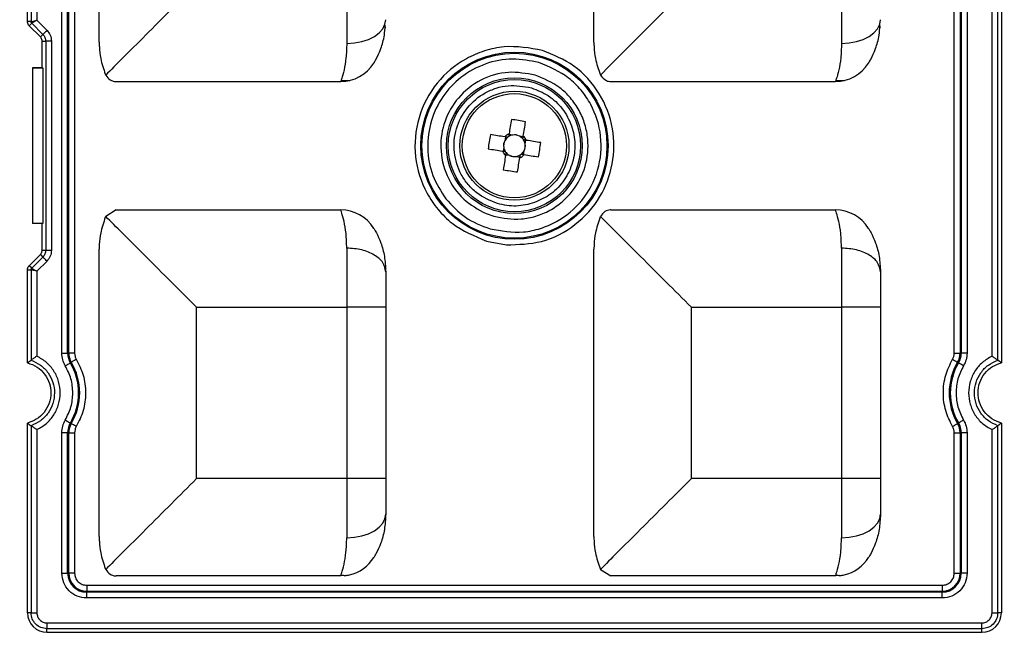
# Model space of a CAD drawing. Extents: x 44 to 6388, y -1131 to 5327.
# Drawn here: x 4576 to 4626, y 4166 to 4198 of the extents above; entities that cross this region are included whole.
import ezdxf

# ---------------------------------------------------------------- set-up
doc = ezdxf.new("R2010")
doc.units = 0
doc.layers.get('0').update_dxf_attribs({"linetype": 'CONTINUOUS'})
doc.layers.get('DEFPOINTS').update_dxf_attribs({"linetype": 'CONTINUOUS'})
doc.styles.get("Standard").update_dxf_attribs({"font": 'univer.TTF'})
doc.dimstyles.new('ISO-25$0', dxfattribs={"dimscale": 27, "dimtxt": 2.5, "dimasz": 2.5, "dimexe": 1.25, "dimexo": 1, "dimtad": 1, "dimtxsty": 'Standard', "dimcen": 2.5, "dimadec": 0, "dimazin": 0, "dimtfac": 1, "dimtmove": 0, "dimatfit": 3, "dimfxl": 0, "dimarcsym": 0})

# ---------------------------------------------------------------- blocks, each defined once
blk = doc.blocks.new('*D72')
at = {"color": 5, "lineweight": -2, "ltscale": 0.1, "transparency": 16777216}
for p, q in [((3014.795, 4330.055), (3014.795, 4411.055)), ((5101.726, 4330.055), (5101.726, 4411.055)), ((3082.295, 4370.555), (5034.226, 4370.555))]:
    blk.add_line(p, q, dxfattribs=at)
at = {"color": 5, "ltscale": 0.1, "transparency": 16777216}
for points in [[(3082.295, 4381.805), (3082.295, 4359.305), (3014.795, 4370.555)], [(5034.226, 4381.805), (5034.226, 4359.305), (5101.726, 4370.555)]]:
    blk.add_solid(points, dxfattribs=at)
at = {"layer": 'DEFPOINTS', "color": 0, "ltscale": 0.1, "transparency": 16777216}
for p in [(5101.726, 4370.555), (3014.795, 4172.766), (5101.726, 4172.766)]:
    blk.add_point(p, dxfattribs=at)
at = {"color": 2, "lineweight": 25, "ltscale": 0.1, "transparency": 16777216, "insert": (4058.26, 4415.502), "char_height": 54, "attachment_point": 5}
blk.add_mtext('2090', dxfattribs=at)

msp = doc.modelspace()

# ---------------------------------------------------------------- linework, layer by layer
at = {"color": 7, "linetype": 'Continuous', "lineweight": 25}
for p, q in [((4579.884, 4196.412), (4579.884, 4211.033)), ((4605.03, 4196.412), (4605.03, 4211.033)), ((4576.239, 4197.46), (4576.239, 4202.189)), ((4625.738, 4202.189), (4625.738, 4180.111)), ((4576.421, 4202.054), (4576.421, 4197.46)), ((4576.716, 4201.856), (4576.716, 4197.535)), ((4577.985, 4180.6), (4577.985, 4201.699)), ((4578.281, 4180.6), (4578.281, 4201.699)), ((4578.337, 4180.6), (4578.337, 4201.699)), ((4578.633, 4201.699), (4578.633, 4180.6)), ((4623.343, 4180.6), (4623.343, 4201.699)), ((4623.639, 4201.699), (4623.639, 4180.6)), ((4623.696, 4201.699), (4623.696, 4180.6)), ((4623.992, 4201.699), (4623.992, 4180.6)), ((4625.261, 4180.444), (4625.261, 4201.856)), ((4625.556, 4180.246), (4625.556, 4202.054)), ((4617.613, 4199.367), (4617.613, 4196.357)), ((4576.421, 4197.46), (4576.239, 4197.46)), ((4576.454, 4197.379), (4576.326, 4197.25)), ((4576.326, 4197.25), (4576.894, 4196.681)), ((4577.023, 4196.81), (4576.454, 4197.379)), ((4576.716, 4197.535), (4577.232, 4197.019)), ((4594.428, 4197.147), (4594.409, 4197.326)), ((4619.574, 4197.147), (4619.555, 4197.326)), ((4576.894, 4196.681), (4577.023, 4196.81)), ((4576.981, 4196.472), (4577.163, 4196.472)), ((4576.981, 4195.11), (4576.981, 4196.472)), ((4577.163, 4196.472), (4577.163, 4185.828)), ((4577.458, 4196.472), (4577.458, 4185.828)), ((4576.981, 4195.11), (4576.486, 4195.11)), ((4576.486, 4195.11), (4576.486, 4195.089)), ((4577.03, 4195.089), (4576.486, 4195.089)), ((4576.486, 4195.089), (4576.486, 4187.211)), ((4577.03, 4195.089), (4576.981, 4195.11)), ((4577.03, 4187.211), (4577.03, 4195.089)), ((4580.195, 4194.786), (4580.213, 4194.746)), ((4605.341, 4194.786), (4605.359, 4194.746)), ((4580.744, 4194.417), (4592.158, 4194.417)), ((4592.186, 4194.498), (4592.158, 4194.417)), ((4592.174, 4194.46), (4592.621, 4194.472)), ((4605.89, 4194.417), (4617.303, 4194.417)), ((4617.331, 4194.498), (4617.303, 4194.417)), ((4617.319, 4194.46), (4617.767, 4194.472)), ((4600.899, 4191.693), (4600.709, 4191.723)), ((4600.531, 4191.594), (4600.5, 4191.404)), ((4601.433, 4191.607), (4601.243, 4191.638)), ((4601.531, 4191.239), (4601.562, 4191.429)), ((4600.445, 4191.061), (4600.415, 4190.871)), ((4600.544, 4190.692), (4600.734, 4190.662)), ((4601.446, 4190.705), (4601.476, 4190.895)), ((4601.077, 4190.607), (4601.267, 4190.576)), ((4580.744, 4187.883), (4580.213, 4187.554)), ((4580.744, 4187.883), (4592.158, 4187.883)), ((4599.548, 4187.696), (4599.935, 4187.559)), ((4605.89, 4187.883), (4617.303, 4187.883)), ((4576.486, 4187.211), (4577.03, 4187.211)), ((4576.486, 4187.211), (4576.486, 4187.19)), ((4576.981, 4187.19), (4576.486, 4187.19)), ((4576.981, 4187.19), (4577.03, 4187.211)), ((4576.981, 4185.828), (4576.981, 4187.19)), ((4580.195, 4187.514), (4580.213, 4187.554)), ((4605.341, 4187.514), (4605.359, 4187.554)), ((4599.565, 4186.3), (4600.586, 4186.111)), ((4577.163, 4185.828), (4576.981, 4185.828)), ((4579.884, 4171.266), (4579.884, 4185.888)), ((4592.467, 4185.942), (4592.467, 4182.933)), ((4605.03, 4171.266), (4605.03, 4185.888)), ((4576.326, 4185.049), (4576.894, 4185.618)), ((4577.023, 4185.489), (4576.454, 4184.92)), ((4577.232, 4185.281), (4576.716, 4184.765)), ((4576.894, 4185.618), (4577.023, 4185.489)), ((4576.239, 4180.111), (4576.239, 4184.839)), ((4576.239, 4184.839), (4576.421, 4184.839)), ((4576.454, 4184.92), (4576.326, 4185.049)), ((4576.421, 4184.839), (4576.421, 4180.246)), ((4576.716, 4184.765), (4576.716, 4180.444)), ((4584.834, 4174.221), (4584.834, 4182.933)), ((4584.834, 4182.933), (4592.467, 4182.933)), ((4592.467, 4182.933), (4592.467, 4174.221)), ((4594.447, 4182.933), (4592.467, 4182.933)), ((4594.447, 4182.933), (4594.447, 4174.221)), ((4609.98, 4174.221), (4609.98, 4182.933)), ((4609.98, 4182.933), (4617.613, 4182.933)), ((4617.613, 4182.933), (4617.613, 4174.221)), ((4619.593, 4182.933), (4617.613, 4182.933)), ((4619.593, 4182.933), (4619.593, 4174.221)), ((4577.985, 4180.6), (4578.281, 4180.6)), ((4578.281, 4180.6), (4578.337, 4180.6)), ((4578.633, 4180.6), (4578.337, 4180.6)), ((4623.343, 4180.6), (4623.639, 4180.6)), ((4623.639, 4180.6), (4623.696, 4180.6)), ((4623.992, 4180.6), (4623.696, 4180.6)), ((4578.465, 4180.135), (4578.416, 4180.106)), ((4623.56, 4180.106), (4623.512, 4180.135)), ((4576.239, 4167.39), (4576.239, 4177.043)), ((4576.421, 4176.908), (4576.421, 4167.39)), ((4576.716, 4176.71), (4576.716, 4167.39)), ((4578.416, 4177.048), (4578.465, 4177.019)), ((4623.512, 4177.019), (4623.56, 4177.048)), ((4625.261, 4167.39), (4625.261, 4176.71)), ((4625.556, 4167.39), (4625.556, 4176.908)), ((4625.738, 4177.043), (4625.738, 4167.39)), ((4577.985, 4169.408), (4577.985, 4176.554)), ((4578.281, 4176.554), (4577.985, 4176.554)), ((4578.281, 4169.408), (4578.281, 4176.554)), ((4578.337, 4176.554), (4578.281, 4176.554)), ((4578.337, 4169.408), (4578.337, 4176.554)), ((4578.337, 4176.554), (4578.633, 4176.554)), ((4578.633, 4176.554), (4578.633, 4169.408)), ((4623.343, 4176.554), (4623.639, 4176.554)), ((4623.343, 4169.408), (4623.343, 4176.554)), ((4623.696, 4176.554), (4623.639, 4176.554)), ((4623.639, 4176.554), (4623.639, 4169.408)), ((4623.696, 4176.554), (4623.696, 4169.408)), ((4623.992, 4176.554), (4623.696, 4176.554)), ((4623.992, 4176.554), (4623.992, 4169.408)), ((4592.467, 4174.221), (4584.834, 4174.221)), ((4592.467, 4174.221), (4592.467, 4171.212)), ((4594.447, 4174.221), (4592.467, 4174.221)), ((4617.613, 4174.221), (4609.98, 4174.221)), ((4617.613, 4174.221), (4617.613, 4171.212)), ((4619.593, 4174.221), (4617.613, 4174.221)), ((4580.195, 4169.64), (4580.213, 4169.6)), ((4605.341, 4169.64), (4605.359, 4169.6)), ((4577.985, 4169.408), (4578.281, 4169.408)), ((4578.281, 4169.408), (4578.337, 4169.408)), ((4578.633, 4169.408), (4578.337, 4169.408)), ((4592.158, 4169.271), (4580.744, 4169.271)), ((4592.158, 4169.271), (4592.186, 4169.353)), ((4592.382, 4169.284), (4592.158, 4169.271)), ((4605.359, 4169.6), (4605.89, 4169.271)), ((4617.303, 4169.271), (4605.89, 4169.271)), ((4617.303, 4169.271), (4617.332, 4169.353)), ((4617.527, 4169.284), (4617.303, 4169.271)), ((4623.343, 4169.408), (4623.639, 4169.408)), ((4623.639, 4169.408), (4623.696, 4169.408)), ((4623.992, 4169.408), (4623.696, 4169.408)), ((4579.247, 4168.794), (4579.247, 4168.499)), ((4579.247, 4168.794), (4622.73, 4168.794)), ((4622.73, 4168.794), (4622.73, 4168.499)), ((4579.247, 4168.499), (4622.73, 4168.499)), ((4579.247, 4168.499), (4579.247, 4168.442)), ((4622.73, 4168.442), (4579.247, 4168.442)), ((4579.247, 4168.146), (4579.247, 4168.442)), ((4622.73, 4168.146), (4579.247, 4168.146)), ((4622.73, 4168.499), (4622.73, 4168.442)), ((4622.73, 4168.146), (4622.73, 4168.442)), ((4576.421, 4167.39), (4576.239, 4167.39)), ((4625.738, 4167.39), (4625.556, 4167.39)), ((4577.229, 4166.877), (4624.748, 4166.877)), ((4624.748, 4166.582), (4577.229, 4166.582)), ((4577.229, 4166.4), (4577.229, 4166.582)), ((4577.229, 4166.4), (4624.748, 4166.4)), ((4624.748, 4166.4), (4624.748, 4166.582))]:
    msp.add_line(p, q, dxfattribs=at)
at = {"color": 7, "linetype": 'Continuous', "lineweight": 25, "flags": 128}
for points in [[(4609.98, 4199.367), (4608.993, 4198.38), (4608.046, 4197.433), (4607.176, 4196.563), (4606.419, 4195.806), (4605.805, 4195.192), (4605.359, 4194.746)], [(4592.467, 4196.357), (4592.854, 4196.38), (4593.225, 4196.449), (4593.567, 4196.56), (4593.868, 4196.71), (4594.114, 4196.892), (4594.297, 4197.1), (4594.409, 4197.326), (4594.447, 4197.561)], [(4617.613, 4196.357), (4617.999, 4196.38), (4618.371, 4196.449), (4618.713, 4196.56), (4619.013, 4196.71), (4619.259, 4196.892), (4619.442, 4197.1), (4619.555, 4197.326), (4619.593, 4197.561)], [(4600.832, 4192.485), (4600.817, 4192.395), (4600.803, 4192.306), (4600.788, 4192.215), (4600.774, 4192.125), (4600.759, 4192.034), (4600.745, 4191.943), (4600.73, 4191.851), (4600.715, 4191.76)], [(4601.439, 4191.644), (4601.453, 4191.735), (4601.468, 4191.827), (4601.483, 4191.918), (4601.497, 4192.009), (4601.512, 4192.099), (4601.526, 4192.189), (4601.541, 4192.279), (4601.555, 4192.368)], [(4600.494, 4191.6), (4600.403, 4191.615), (4600.311, 4191.629), (4600.22, 4191.644), (4600.129, 4191.659), (4600.039, 4191.673), (4599.949, 4191.688), (4599.859, 4191.702), (4599.769, 4191.716)], [(4602.323, 4191.306), (4602.234, 4191.321), (4602.144, 4191.335), (4602.054, 4191.349), (4601.963, 4191.364), (4601.873, 4191.379), (4601.781, 4191.393), (4601.69, 4191.408), (4601.598, 4191.423)], [(4599.653, 4190.993), (4599.743, 4190.979), (4599.832, 4190.964), (4599.923, 4190.95), (4600.013, 4190.935), (4600.104, 4190.921), (4600.195, 4190.906), (4600.286, 4190.891), (4600.378, 4190.877)], [(4600.538, 4190.656), (4600.523, 4190.564), (4600.508, 4190.473), (4600.494, 4190.382), (4600.479, 4190.291), (4600.465, 4190.2), (4600.45, 4190.11), (4600.436, 4190.02), (4600.421, 4189.931)], [(4601.482, 4190.699), (4601.574, 4190.685), (4601.665, 4190.67), (4601.756, 4190.655), (4601.847, 4190.641), (4601.938, 4190.626), (4602.028, 4190.612), (4602.118, 4190.597), (4602.207, 4190.583)], [(4601.145, 4189.815), (4601.159, 4189.904), (4601.174, 4189.994), (4601.188, 4190.084), (4601.203, 4190.175), (4601.217, 4190.265), (4601.232, 4190.357), (4601.246, 4190.448), (4601.261, 4190.54)], [(4578.719, 4180.286), (4578.672, 4180.258), (4578.627, 4180.231), (4578.584, 4180.206), (4578.547, 4180.184), (4578.515, 4180.165), (4578.49, 4180.15), (4578.473, 4180.14), (4578.465, 4180.135)], [(4623.257, 4180.286), (4623.304, 4180.258), (4623.35, 4180.231), (4623.392, 4180.206), (4623.43, 4180.184), (4623.462, 4180.165), (4623.486, 4180.15), (4623.503, 4180.14), (4623.512, 4180.135)], [(4578.162, 4179.955), (4578.209, 4179.983), (4578.254, 4180.01), (4578.297, 4180.035), (4578.334, 4180.058), (4578.366, 4180.077), (4578.391, 4180.091), (4578.408, 4180.101), (4578.416, 4180.106)], [(4623.815, 4179.955), (4623.767, 4179.983), (4623.722, 4180.01), (4623.68, 4180.035), (4623.642, 4180.058), (4623.61, 4180.077), (4623.586, 4180.091), (4623.569, 4180.101), (4623.56, 4180.106)], [(4578.162, 4177.199), (4578.209, 4177.171), (4578.254, 4177.144), (4578.297, 4177.119), (4578.334, 4177.096), (4578.366, 4177.077), (4578.391, 4177.063), (4578.408, 4177.053), (4578.416, 4177.048)], [(4623.815, 4177.199), (4623.767, 4177.171), (4623.722, 4177.144), (4623.68, 4177.119), (4623.642, 4177.096), (4623.61, 4177.077), (4623.586, 4177.063), (4623.569, 4177.053), (4623.56, 4177.048)], [(4578.719, 4176.868), (4578.672, 4176.896), (4578.627, 4176.923), (4578.584, 4176.948), (4578.547, 4176.97), (4578.515, 4176.989), (4578.49, 4177.004), (4578.473, 4177.014), (4578.465, 4177.019)], [(4623.257, 4176.868), (4623.304, 4176.896), (4623.35, 4176.923), (4623.392, 4176.948), (4623.43, 4176.97), (4623.462, 4176.989), (4623.486, 4177.004), (4623.503, 4177.014), (4623.512, 4177.019)], [(4592.467, 4171.212), (4592.854, 4171.235), (4593.225, 4171.303), (4593.567, 4171.415), (4593.868, 4171.564), (4594.114, 4171.747), (4594.297, 4171.955), (4594.409, 4172.181), (4594.447, 4172.415)], [(4617.613, 4171.212), (4617.999, 4171.235), (4618.371, 4171.303), (4618.713, 4171.415), (4619.013, 4171.564), (4619.259, 4171.747), (4619.442, 4171.955), (4619.555, 4172.181), (4619.593, 4172.415)]]:
    msp.add_lwpolyline(points, dxfattribs=at)
at = {"color": 7, "linetype": 'Continuous', "lineweight": 25}
for radius in [4.758, 4.704, 3.449, 3.361, 2.772, 2.648]:
    msp.add_circle((4600.988, 4191.15), radius, dxfattribs=at)
for centre, radius, start, end in [((4592.158, 4196.397), 1.98, 270, 328.2072), ((4617.303, 4196.397), 1.98, 270, 328.2072), ((4599.471, 4181.707), 10.863, 78.9411, 82.8056), ((4610.429, 4189.633), 10.862, 168.9408, 172.806), ((4600.988, 4191.15), 0.668, 114.1042, 137.6429), ((4600.988, 4191.15), 0.55, 99.3038, 122.5917), ((4600.988, 4191.15), 0.55, 62.4432, 99.3038), ((4600.988, 4191.15), 0.55, 152.4432, 189.3038), ((4600.988, 4191.15), 0.55, 129.1553, 152.4432), ((4600.988, 4191.15), 0.55, 122.5917, 129.1553), ((4600.988, 4191.15), 0.55, 39.1553, 62.4432), ((4600.988, 4191.15), 0.55, 32.5917, 39.1553), ((4600.988, 4191.15), 0.668, 24.1042, 47.6429), ((4600.988, 4191.15), 0.55, 9.3038, 32.5917), ((4600.988, 4191.15), 0.55, 332.4432, 9.3038), ((4591.547, 4192.666), 10.862, 348.9408, 352.806), ((4600.988, 4191.15), 0.668, 204.1042, 227.6429), ((4600.988, 4191.15), 0.55, 189.3038, 212.5917), ((4600.988, 4191.15), 0.55, 212.5917, 219.1553), ((4600.988, 4191.15), 0.55, 219.1553, 242.4432), ((4600.988, 4191.15), 0.55, 242.4432, 279.3038), ((4600.988, 4191.15), 0.55, 279.3038, 302.5917), ((4600.988, 4191.15), 0.668, 294.1042, 317.6429), ((4600.988, 4191.15), 0.55, 302.5917, 309.1553), ((4600.988, 4191.15), 0.55, 309.1553, 332.4432), ((4602.506, 4200.596), 10.866, 258.9418, 262.8053), ((4592.158, 4185.903), 1.98, 31.7927, 90), ((4617.303, 4185.903), 1.98, 31.7927, 90), ((4579.247, 4180.6), 0.966, 180, 210.7213), ((4579.247, 4180.6), 0.91, 180, 210.7213), ((4622.73, 4180.6), 0.91, 329.2787, 360), ((4622.73, 4180.6), 0.966, 329.2787, 360), ((4575.843, 4178.577), 2.994, 329.2787, 30.7213), ((4575.843, 4178.577), 3.05, 329.2787, 30.7213), ((4626.134, 4178.577), 3.05, 149.2787, 210.7213), ((4626.134, 4178.577), 2.994, 149.2787, 210.7213), ((4579.247, 4176.554), 0.966, 149.2787, 180), ((4579.247, 4176.554), 0.91, 149.2787, 180), ((4622.73, 4176.554), 0.91, 0, 30.7213), ((4622.73, 4176.554), 0.966, 0, 30.7213), ((4592.158, 4171.251), 1.98, 283.0058, 328.2073), ((4617.303, 4171.251), 1.98, 283.0058, 328.2073), ((4579.247, 4169.408), 0.966, 180, 270), ((4579.247, 4169.408), 0.91, 180, 270), ((4622.73, 4169.408), 0.966, 270, 360), ((4622.73, 4169.408), 0.91, 270, 0), ((4577.229, 4167.39), 0.99, 180, 270), ((4624.748, 4167.39), 0.99, 270, 0)]:
    msp.add_arc(centre, radius, start, end, dxfattribs=at)
for centre, major_axis, start_param, end_param in [((4600.999, 4191.217), (0.077, 0.481), -0.369414, 0.369414), ((4600.921, 4191.161), (-0.481, 0.077), -0.369414, 0.369414), ((4601.056, 4191.139), (-0.481, 0.077), 2.772179, 3.511006), ((4600.977, 4191.082), (0.077, 0.481), 2.772179, 3.511006)]:
    msp.add_ellipse(centre, major_axis=major_axis, ratio=0.990116, start_param=start_param, end_param=end_param, dxfattribs=at)
for points, knots in [([(4584.834, 4199.367), (4584.404, 4198.937), (4583.52, 4198.053), (4582.239, 4196.771), (4581.021, 4195.554), (4580.482, 4195.015), (4580.213, 4194.746)], [0, 0, 0, 0, 0.2401113, 0.4937667, 0.7472571, 1, 1, 1, 1]), ([(4592.467, 4199.367), (4592.467, 4198.823), (4592.467, 4197.736), (4592.467, 4196.817), (4592.467, 4196.357)], [0, 0, 0, 0, 0.5, 1, 1, 1, 1]), ([(4576.326, 4197.25), (4576.304, 4197.276), (4576.262, 4197.328), (4576.241, 4197.405), (4576.239, 4197.449), (4576.239, 4197.46)], [0, 0, 0, 0, 0.4294061, 0.8586772, 1, 1, 1, 1]), ([(4576.421, 4197.46), (4576.428, 4197.459), (4576.44, 4197.457), (4576.479, 4197.467), (4576.526, 4197.48), (4576.605, 4197.503), (4576.675, 4197.523), (4576.716, 4197.535)], [0, 0, 0, 0, 0.227714, 0.35772, 0.499041, 0.712809, 1, 1, 1, 1]), ([(4576.454, 4197.379), (4576.445, 4197.391), (4576.426, 4197.415), (4576.423, 4197.445), (4576.421, 4197.46)], [0, 0, 0, 0, 0.499475, 1, 1, 1, 1]), ([(4576.716, 4197.535), (4576.679, 4197.514), (4576.615, 4197.479), (4576.543, 4197.44), (4576.5, 4197.415), (4576.466, 4197.394), (4576.459, 4197.385), (4576.454, 4197.379)], [0, 0, 0, 0, 0.287155, 0.50096, 0.642267, 0.772266, 1, 1, 1, 1]), ([(4593.841, 4195.353), (4593.848, 4195.365), (4593.863, 4195.39), (4594, 4195.624), (4594.205, 4196.079), (4594.383, 4196.662), (4594.409, 4197.083), (4594.419, 4197.24)], [0, 0, 0, 0, 0.1270172, 0.2698727, 0.5471699, 0.8300775, 1, 1, 1, 1]), ([(4618.986, 4195.353), (4618.994, 4195.365), (4619.009, 4195.39), (4619.146, 4195.624), (4619.35, 4196.079), (4619.528, 4196.662), (4619.555, 4197.083), (4619.564, 4197.24)], [0, 0, 0, 0, 0.1270172, 0.2698727, 0.5471699, 0.8300775, 1, 1, 1, 1]), ([(4576.981, 4196.472), (4576.979, 4196.497), (4576.975, 4196.555), (4576.942, 4196.628), (4576.907, 4196.667), (4576.894, 4196.681)], [0, 0, 0, 0, 0.322374, 0.751045, 1, 1, 1, 1]), ([(4577.023, 4196.81), (4577.029, 4196.816), (4577.04, 4196.828), (4577.09, 4196.877), (4577.155, 4196.943), (4577.206, 4196.993), (4577.232, 4197.019)], [0, 0, 0, 0, 0.249997, 0.500001, 0.749994, 1, 1, 1, 1]), ([(4577.023, 4196.81), (4577.044, 4196.787), (4577.086, 4196.74), (4577.129, 4196.656), (4577.158, 4196.566), (4577.162, 4196.503), (4577.163, 4196.472)], [0, 0, 0, 0, 0.25013, 0.500053, 0.750063, 1, 1, 1, 1]), ([(4577.232, 4197.019), (4577.296, 4196.939), (4577.425, 4196.779), (4577.447, 4196.574), (4577.458, 4196.472)], [0, 0, 0, 0, 0.499686, 1, 1, 1, 1]), ([(4577.458, 4196.472), (4577.422, 4196.472), (4577.351, 4196.472), (4577.258, 4196.472), (4577.188, 4196.472), (4577.172, 4196.472), (4577.163, 4196.472)], [0, 0, 0, 0, 0.2499905, 0.4999942, 0.7499979, 1, 1, 1, 1]), ([(4579.884, 4196.412), (4579.884, 4196.402), (4579.885, 4196.317), (4579.893, 4196.049), (4579.951, 4195.507), (4580.105, 4195.051), (4580.195, 4194.786)], [0, 0, 0, 0, 0.015207, 0.141819, 0.499928, 1, 1, 1, 1]), ([(4592.467, 4196.357), (4592.458, 4196.1), (4592.439, 4195.569), (4592.329, 4194.97), (4592.214, 4194.573), (4592.193, 4194.518), (4592.186, 4194.498)], [0, 0, 0, 0, 0.259391, 0.534781, 0.832364, 1, 1, 1, 1]), ([(4602.411, 4196), (4601.76, 4196.116), (4600.772, 4196.291), (4599.461, 4196), (4598.245, 4195.484), (4596.95, 4194.401), (4596.01, 4192.61), (4595.833, 4190.596), (4596.338, 4188.985), (4597.082, 4187.893), (4598.028, 4186.94), (4598.955, 4186.554), (4599.565, 4186.3)], [0, 0, 0, 0, 0.123939, 0.188058, 0.251751, 0.373923, 0.5, 0.626077, 0.748248, 0.811942, 0.876061, 1, 1, 1, 1]), ([(4605.03, 4196.412), (4605.03, 4196.402), (4605.03, 4196.317), (4605.038, 4196.049), (4605.097, 4195.507), (4605.251, 4195.051), (4605.341, 4194.786)], [0, 0, 0, 0, 0.015207, 0.141819, 0.499928, 1, 1, 1, 1]), ([(4617.613, 4196.357), (4617.604, 4196.1), (4617.585, 4195.569), (4617.474, 4194.97), (4617.36, 4194.573), (4617.339, 4194.518), (4617.331, 4194.498)], [0, 0, 0, 0, 0.259391, 0.534781, 0.832364, 1, 1, 1, 1]), ([(4600.586, 4186.111), (4601.186, 4186.126), (4602.428, 4186.155), (4604.14, 4187.05), (4605.409, 4188.469), (4606.063, 4190.213), (4606.075, 4192.076), (4605.396, 4193.854), (4604.116, 4195.301), (4602.966, 4195.772), (4602.411, 4196)], [0, 0, 0, 0, 0.120695, 0.25, 0.379304, 0.5, 0.620696, 0.75, 0.879305, 1, 1, 1, 1]), ([(4602.229, 4195.38), (4601.786, 4195.468), (4600.877, 4195.648), (4599.479, 4195.369), (4598.241, 4194.692), (4597.292, 4193.676), (4596.691, 4192.423), (4596.509, 4191.024), (4596.756, 4189.619), (4597.255, 4188.838), (4597.498, 4188.457)], [0, 0, 0, 0, 0.121864, 0.25, 0.378136, 0.5, 0.621864, 0.75, 0.878135, 1, 1, 1, 1]), ([(4599.747, 4186.92), (4600.315, 4186.819), (4601.177, 4186.665), (4602.32, 4186.919), (4603.381, 4187.369), (4604.511, 4188.314), (4605.33, 4189.876), (4605.484, 4191.633), (4605.044, 4193.038), (4604.395, 4193.99), (4603.57, 4194.821), (4602.762, 4195.158), (4602.229, 4195.38)], [0, 0, 0, 0, 0.123938, 0.188057, 0.251751, 0.373923, 0.5, 0.626078, 0.748249, 0.811942, 0.876062, 1, 1, 1, 1]), ([(4580.213, 4194.746), (4580.284, 4194.65), (4580.389, 4194.507), (4580.577, 4194.436), (4580.674, 4194.419), (4580.725, 4194.417), (4580.738, 4194.417), (4580.742, 4194.417), (4580.744, 4194.417), (4580.744, 4194.417), (4580.744, 4194.417)], [0, 0, 0, 0, 0.499477, 0.749713, 0.934163, 0.981905, 0.994654, 0.99825, 0.999355, 1, 1, 1, 1]), ([(4602.042, 4194.74), (4601.591, 4194.821), (4600.657, 4194.99), (4599.239, 4194.562), (4598.093, 4193.661), (4597.382, 4192.426), (4597.157, 4191.019), (4597.482, 4189.598), (4598.314, 4188.373), (4599.147, 4187.916), (4599.548, 4187.696)], [0, 0, 0, 0, 0.120401, 0.25, 0.379598, 0.5, 0.620402, 0.75, 0.879599, 1, 1, 1, 1]), ([(4599.935, 4187.559), (4600.4, 4187.475), (4601.117, 4187.345), (4602.084, 4187.547), (4602.795, 4187.842), (4603.43, 4188.28), (4604.109, 4188.989), (4604.665, 4190.071), (4604.782, 4191.282), (4604.593, 4192.245), (4604.296, 4192.957), (4603.857, 4193.589), (4603.152, 4194.282), (4602.479, 4194.56), (4602.042, 4194.74)], [0, 0, 0, 0, 0.119728, 0.184181, 0.25, 0.31582, 0.380272, 0.5, 0.619728, 0.68418, 0.75, 0.815819, 0.880271, 1, 1, 1, 1]), ([(4605.359, 4194.746), (4605.453, 4194.63), (4605.601, 4194.45), (4605.812, 4194.417), (4605.888, 4194.417), (4605.889, 4194.417)], [0, 0, 0, 0, 0.633155, 0.992586, 1, 1, 1, 1]), ([(4600.124, 4188.205), (4599.754, 4188.36), (4599.192, 4188.594), (4598.616, 4189.171), (4598.165, 4189.835), (4597.858, 4190.813), (4597.966, 4192.037), (4598.536, 4193.124), (4599.323, 4193.781), (4600.061, 4194.096), (4600.858, 4194.271), (4601.457, 4194.164), (4601.852, 4194.094)], [0, 0, 0, 0, 0.123936, 0.18782, 0.251758, 0.373926, 0.5, 0.626074, 0.748242, 0.812126, 0.876064, 1, 1, 1, 1]), ([(4601.852, 4194.094), (4602.145, 4193.979), (4602.746, 4193.743), (4603.46, 4193.052), (4603.93, 4192.189), (4604.104, 4191.236), (4603.983, 4190.275), (4603.562, 4189.388), (4602.887, 4188.658), (4602.3, 4188.389), (4602.014, 4188.258)], [0, 0, 0, 0, 0.121858, 0.249999, 0.37814, 0.499999, 0.621859, 0.75, 0.878141, 1, 1, 1, 1]), ([(4600.715, 4191.76), (4600.714, 4191.754), (4600.708, 4191.715), (4600.7, 4191.667), (4600.693, 4191.622), (4600.692, 4191.613)], [0, 0, 0, 0, 0.116743, 0.839382, 1, 1, 1, 1]), ([(4600.641, 4191.577), (4600.632, 4191.578), (4600.587, 4191.585), (4600.539, 4191.593), (4600.5, 4191.599), (4600.494, 4191.6)], [0, 0, 0, 0, 0.160617, 0.883257, 1, 1, 1, 1]), ([(4601.415, 4191.497), (4601.416, 4191.506), (4601.424, 4191.551), (4601.431, 4191.599), (4601.438, 4191.638), (4601.439, 4191.644)], [0, 0, 0, 0, 0.160618, 0.883257, 1, 1, 1, 1]), ([(4601.598, 4191.423), (4601.593, 4191.424), (4601.554, 4191.43), (4601.506, 4191.438), (4601.46, 4191.445), (4601.452, 4191.446)], [0, 0, 0, 0, 0.116742, 0.839382, 1, 1, 1, 1]), ([(4600.378, 4190.877), (4600.384, 4190.876), (4600.423, 4190.87), (4600.471, 4190.862), (4600.516, 4190.855), (4600.524, 4190.853)], [0, 0, 0, 0, 0.1167431, 0.8393828, 1, 1, 1, 1]), ([(4600.561, 4190.802), (4600.56, 4190.794), (4600.553, 4190.748), (4600.545, 4190.7), (4600.539, 4190.661), (4600.538, 4190.656)], [0, 0, 0, 0, 0.160618, 0.883257, 1, 1, 1, 1]), ([(4601.261, 4190.54), (4601.262, 4190.545), (4601.268, 4190.584), (4601.276, 4190.632), (4601.283, 4190.678), (4601.285, 4190.686)], [0, 0, 0, 0, 0.116743, 0.839382, 1, 1, 1, 1]), ([(4601.336, 4190.723), (4601.344, 4190.722), (4601.39, 4190.714), (4601.438, 4190.707), (4601.477, 4190.7), (4601.482, 4190.699)], [0, 0, 0, 0, 0.160618, 0.883258, 1, 1, 1, 1]), ([(4597.498, 4188.457), (4597.812, 4188.112), (4598.44, 4187.421), (4599.311, 4187.087), (4599.747, 4186.92)], [0, 0, 0, 0, 0.499998, 1, 1, 1, 1]), ([(4602.014, 4188.258), (4601.701, 4188.174), (4601.076, 4188.008), (4600.441, 4188.139), (4600.124, 4188.205)], [0, 0, 0, 0, 0.5000013, 1, 1, 1, 1]), ([(4592.467, 4185.942), (4592.458, 4186.199), (4592.44, 4186.729), (4592.328, 4187.335), (4592.195, 4187.789), (4592.171, 4187.851), (4592.158, 4187.883)], [0, 0, 0, 0, 0.223525, 0.460855, 0.717326, 1, 1, 1, 1]), ([(4605.89, 4187.883), (4605.89, 4187.883), (4605.888, 4187.883), (4605.884, 4187.883), (4605.87, 4187.883), (4605.77, 4187.878), (4605.562, 4187.826), (4605.43, 4187.649), (4605.359, 4187.554)], [0, 0, 0, 0, 0.000652, 0.0053707, 0.0181418, 0.0659122, 0.5003704, 1, 1, 1, 1]), ([(4617.613, 4185.942), (4617.604, 4186.199), (4617.585, 4186.729), (4617.473, 4187.335), (4617.341, 4187.789), (4617.316, 4187.851), (4617.303, 4187.883)], [0, 0, 0, 0, 0.223525, 0.460855, 0.717326, 1, 1, 1, 1]), ([(4580.195, 4187.514), (4580.105, 4187.247), (4579.951, 4186.79), (4579.894, 4186.271), (4579.885, 4186.003), (4579.884, 4185.924), (4579.884, 4185.897), (4579.884, 4185.888)], [0, 0, 0, 0, 0.5000666, 0.8581711, 0.9561029, 0.9847919, 1, 1, 1, 1]), ([(4584.834, 4182.933), (4584.404, 4183.363), (4583.52, 4184.247), (4582.239, 4185.528), (4581.021, 4186.746), (4580.482, 4187.285), (4580.213, 4187.554)], [0, 0, 0, 0, 0.240111, 0.493765, 0.747255, 1, 1, 1, 1]), ([(4605.341, 4187.514), (4605.251, 4187.247), (4605.097, 4186.79), (4605.04, 4186.271), (4605.031, 4186.003), (4605.03, 4185.924), (4605.03, 4185.897), (4605.03, 4185.888)], [0, 0, 0, 0, 0.500066, 0.85817, 0.956103, 0.984792, 1, 1, 1, 1]), ([(4609.98, 4182.933), (4609.55, 4183.363), (4608.666, 4184.247), (4607.385, 4185.528), (4606.167, 4186.746), (4605.628, 4187.285), (4605.359, 4187.554)], [0, 0, 0, 0, 0.2401101, 0.4937659, 0.7472558, 1, 1, 1, 1]), ([(4593.841, 4186.946), (4593.848, 4186.934), (4593.864, 4186.91), (4594.001, 4186.675), (4594.207, 4186.221), (4594.404, 4185.537), (4594.433, 4185.006), (4594.447, 4184.738)], [0, 0, 0, 0, 0.1138379, 0.2418765, 0.4905901, 0.7434675, 1, 1, 1, 1]), ([(4618.986, 4186.946), (4618.994, 4186.934), (4619.009, 4186.91), (4619.146, 4186.675), (4619.353, 4186.221), (4619.55, 4185.537), (4619.578, 4185.006), (4619.593, 4184.738)], [0, 0, 0, 0, 0.113838, 0.241876, 0.49059, 0.743468, 1, 1, 1, 1]), ([(4576.894, 4185.618), (4576.911, 4185.637), (4576.949, 4185.681), (4576.977, 4185.756), (4576.98, 4185.808), (4576.981, 4185.828)], [0, 0, 0, 0, 0.322377, 0.751057, 1, 1, 1, 1]), ([(4577.163, 4185.828), (4577.162, 4185.796), (4577.158, 4185.734), (4577.129, 4185.643), (4577.086, 4185.559), (4577.044, 4185.512), (4577.023, 4185.489)], [0, 0, 0, 0, 0.250129, 0.500048, 0.750069, 1, 1, 1, 1]), ([(4577.458, 4185.828), (4577.422, 4185.828), (4577.351, 4185.828), (4577.258, 4185.828), (4577.188, 4185.828), (4577.172, 4185.828), (4577.163, 4185.828)], [0, 0, 0, 0, 0.2499905, 0.4999942, 0.7499979, 1, 1, 1, 1]), ([(4577.458, 4185.828), (4577.447, 4185.725), (4577.425, 4185.521), (4577.296, 4185.361), (4577.232, 4185.281)], [0, 0, 0, 0, 0.49969, 1, 1, 1, 1]), ([(4594.447, 4184.738), (4594.418, 4184.896), (4594.358, 4185.212), (4593.9, 4185.609), (4593.246, 4185.888), (4592.727, 4185.924), (4592.467, 4185.942)], [0, 0, 0, 0, 0.2499995, 0.5000005, 0.7499994, 1, 1, 1, 1]), ([(4617.613, 4185.942), (4617.613, 4185.483), (4617.613, 4184.564), (4617.613, 4183.476), (4617.613, 4182.933)], [0, 0, 0, 0, 0.5, 1, 1, 1, 1]), ([(4619.593, 4184.738), (4619.563, 4184.896), (4619.504, 4185.212), (4619.046, 4185.609), (4618.391, 4185.888), (4617.872, 4185.924), (4617.613, 4185.942)], [0, 0, 0, 0, 0.25, 0.500001, 0.75, 1, 1, 1, 1]), ([(4577.232, 4185.281), (4577.206, 4185.306), (4577.155, 4185.357), (4577.09, 4185.423), (4577.04, 4185.472), (4577.029, 4185.483), (4577.023, 4185.489)], [0, 0, 0, 0, 0.250007, 0.5, 0.750003, 1, 1, 1, 1]), ([(4576.239, 4184.839), (4576.242, 4184.873), (4576.249, 4184.939), (4576.288, 4185.009), (4576.318, 4185.041), (4576.326, 4185.049)], [0, 0, 0, 0, 0.429395, 0.858666, 1, 1, 1, 1]), ([(4576.421, 4184.839), (4576.423, 4184.855), (4576.426, 4184.885), (4576.445, 4184.908), (4576.454, 4184.92)], [0, 0, 0, 0, 0.499495, 1, 1, 1, 1]), ([(4576.716, 4184.765), (4576.675, 4184.776), (4576.605, 4184.797), (4576.526, 4184.82), (4576.479, 4184.833), (4576.44, 4184.842), (4576.428, 4184.841), (4576.421, 4184.839)], [0, 0, 0, 0, 0.287155, 0.500961, 0.642265, 0.772268, 1, 1, 1, 1]), ([(4576.454, 4184.92), (4576.459, 4184.914), (4576.466, 4184.905), (4576.5, 4184.884), (4576.543, 4184.86), (4576.615, 4184.821), (4576.679, 4184.785), (4576.716, 4184.765)], [0, 0, 0, 0, 0.227717, 0.357726, 0.499041, 0.712807, 1, 1, 1, 1]), ([(4594.447, 4184.738), (4594.447, 4184.463), (4594.447, 4183.911), (4594.447, 4183.259), (4594.447, 4182.933)], [0, 0, 0, 0, 0.5, 1, 1, 1, 1]), ([(4619.593, 4184.738), (4619.593, 4184.463), (4619.593, 4183.911), (4619.593, 4183.259), (4619.593, 4182.933)], [0, 0, 0, 0, 0.5, 1, 1, 1, 1]), ([(4576.239, 4180.111), (4576.269, 4180.134), (4576.33, 4180.18), (4576.391, 4180.224), (4576.421, 4180.246)], [0, 0, 0, 0, 0.499996, 1, 1, 1, 1]), ([(4576.716, 4180.444), (4576.673, 4180.417), (4576.605, 4180.374), (4576.515, 4180.311), (4576.46, 4180.274), (4576.43, 4180.253), (4576.424, 4180.248), (4576.421, 4180.246)], [0, 0, 0, 0, 0.312618, 0.507768, 0.771665, 0.889813, 1, 1, 1, 1]), ([(4576.421, 4180.246), (4576.588, 4180.171), (4576.921, 4180.02), (4577.304, 4179.616), (4577.552, 4179.124), (4577.637, 4178.577), (4577.552, 4178.03), (4577.304, 4177.538), (4576.921, 4177.133), (4576.588, 4176.983), (4576.421, 4176.908)], [0, 0, 0, 0, 0.125013, 0.250008, 0.37501, 0.500011, 0.625006, 0.750004, 0.874989, 1, 1, 1, 1]), ([(4576.716, 4176.71), (4576.885, 4176.807), (4577.224, 4177.001), (4577.604, 4177.457), (4577.848, 4177.993), (4577.931, 4178.577), (4577.848, 4179.161), (4577.604, 4179.696), (4577.224, 4180.153), (4576.885, 4180.347), (4576.716, 4180.444)], [0, 0, 0, 0, 0.125002, 0.24999, 0.374989, 0.499985, 0.624987, 0.749993, 0.874988, 1, 1, 1, 1]), ([(4578.162, 4179.955), (4578.111, 4180.057), (4578.008, 4180.259), (4577.992, 4180.486), (4577.985, 4180.6)], [0, 0, 0, 0, 0.4999997, 1, 1, 1, 1]), ([(4578.633, 4180.6), (4578.637, 4180.545), (4578.644, 4180.434), (4578.694, 4180.336), (4578.719, 4180.286)], [0, 0, 0, 0, 0.4999993, 1, 1, 1, 1]), ([(4578.719, 4180.286), (4578.85, 4180.022), (4579.116, 4179.485), (4579.226, 4178.577), (4579.116, 4177.669), (4578.85, 4177.132), (4578.719, 4176.868)], [0, 0, 0, 0, 0.245454, 0.5, 0.754547, 1, 1, 1, 1]), ([(4623.257, 4176.868), (4623.126, 4177.132), (4622.86, 4177.669), (4622.751, 4178.577), (4622.86, 4179.485), (4623.126, 4180.022), (4623.257, 4180.286)], [0, 0, 0, 0, 0.245454, 0.5, 0.754546, 1, 1, 1, 1]), ([(4623.257, 4180.286), (4623.282, 4180.336), (4623.332, 4180.434), (4623.34, 4180.545), (4623.343, 4180.6)], [0, 0, 0, 0, 0.499989, 1, 1, 1, 1]), ([(4623.992, 4180.6), (4623.984, 4180.486), (4623.969, 4180.259), (4623.866, 4180.057), (4623.815, 4179.955)], [0, 0, 0, 0, 0.500003, 1, 1, 1, 1]), ([(4625.261, 4180.444), (4625.091, 4180.347), (4624.752, 4180.153), (4624.373, 4179.696), (4624.128, 4179.161), (4624.045, 4178.577), (4624.128, 4177.993), (4624.372, 4177.457), (4624.752, 4177.001), (4625.091, 4176.807), (4625.261, 4176.71)], [0, 0, 0, 0, 0.125002, 0.249989, 0.374989, 0.499985, 0.624987, 0.749994, 0.874988, 1, 1, 1, 1]), ([(4625.556, 4176.908), (4625.389, 4176.983), (4625.055, 4177.133), (4624.672, 4177.538), (4624.424, 4178.03), (4624.339, 4178.577), (4624.424, 4179.124), (4624.673, 4179.616), (4625.055, 4180.021), (4625.389, 4180.171), (4625.556, 4180.246)], [0, 0, 0, 0, 0.125012, 0.250009, 0.37501, 0.500011, 0.625006, 0.750003, 0.874989, 1, 1, 1, 1]), ([(4625.261, 4180.444), (4625.303, 4180.417), (4625.372, 4180.374), (4625.462, 4180.311), (4625.517, 4180.274), (4625.546, 4180.253), (4625.553, 4180.248), (4625.556, 4180.246)], [0, 0, 0, 0, 0.312566, 0.507744, 0.771622, 0.889779, 1, 1, 1, 1]), ([(4625.738, 4180.111), (4625.707, 4180.134), (4625.647, 4180.18), (4625.586, 4180.224), (4625.556, 4180.246)], [0, 0, 0, 0, 0.499996, 1, 1, 1, 1]), ([(4576.239, 4180.111), (4576.407, 4180.049), (4576.743, 4179.926), (4577.134, 4179.543), (4577.375, 4179.078), (4577.454, 4178.561), (4577.366, 4178.042), (4577.103, 4177.571), (4576.713, 4177.212), (4576.392, 4177.098), (4576.239, 4177.043)], [0, 0, 0, 0, 0.127927, 0.255855, 0.383801, 0.499998, 0.627946, 0.755894, 0.88383, 1, 1, 1, 1]), ([(4578.162, 4177.199), (4578.269, 4177.416), (4578.483, 4177.85), (4578.569, 4178.577), (4578.483, 4179.304), (4578.269, 4179.738), (4578.162, 4179.955)], [0, 0, 0, 0, 0.250049, 0.499997, 0.74995, 1, 1, 1, 1]), ([(4623.815, 4179.955), (4623.707, 4179.738), (4623.493, 4179.304), (4623.407, 4178.577), (4623.493, 4177.85), (4623.707, 4177.416), (4623.815, 4177.199)], [0, 0, 0, 0, 0.25005, 0.499997, 0.74995, 1, 1, 1, 1]), ([(4625.738, 4177.043), (4625.57, 4177.105), (4625.234, 4177.228), (4624.843, 4177.61), (4624.602, 4178.075), (4624.522, 4178.593), (4624.61, 4179.112), (4624.874, 4179.583), (4625.264, 4179.942), (4625.585, 4180.056), (4625.738, 4180.111)], [0, 0, 0, 0, 0.127928, 0.255855, 0.383802, 0.499999, 0.627947, 0.755895, 0.88383, 1, 1, 1, 1]), ([(4577.985, 4176.554), (4577.992, 4176.667), (4578.008, 4176.894), (4578.111, 4177.097), (4578.162, 4177.199)], [0, 0, 0, 0, 0.5000003, 1, 1, 1, 1]), ([(4623.815, 4177.199), (4623.866, 4177.097), (4623.969, 4176.894), (4623.984, 4176.667), (4623.992, 4176.554)], [0, 0, 0, 0, 0.499997, 1, 1, 1, 1]), ([(4576.239, 4177.043), (4576.269, 4177.02), (4576.33, 4176.974), (4576.391, 4176.93), (4576.421, 4176.908)], [0, 0, 0, 0, 0.499996, 1, 1, 1, 1]), ([(4576.716, 4176.71), (4576.673, 4176.737), (4576.605, 4176.78), (4576.515, 4176.843), (4576.46, 4176.88), (4576.43, 4176.901), (4576.424, 4176.906), (4576.421, 4176.908)], [0, 0, 0, 0, 0.312553, 0.507745, 0.771624, 0.889782, 1, 1, 1, 1]), ([(4578.719, 4176.868), (4578.694, 4176.818), (4578.644, 4176.72), (4578.637, 4176.609), (4578.633, 4176.554)], [0, 0, 0, 0, 0.500003, 1, 1, 1, 1]), ([(4623.343, 4176.554), (4623.34, 4176.609), (4623.332, 4176.72), (4623.282, 4176.818), (4623.257, 4176.868)], [0, 0, 0, 0, 0.500008, 1, 1, 1, 1]), ([(4625.261, 4176.71), (4625.303, 4176.737), (4625.372, 4176.78), (4625.462, 4176.843), (4625.517, 4176.88), (4625.546, 4176.901), (4625.553, 4176.906), (4625.556, 4176.908)], [0, 0, 0, 0, 0.312642, 0.507775, 0.771668, 0.889815, 1, 1, 1, 1]), ([(4625.738, 4177.043), (4625.707, 4177.02), (4625.647, 4176.974), (4625.586, 4176.93), (4625.556, 4176.908)], [0, 0, 0, 0, 0.499996, 1, 1, 1, 1]), ([(4584.834, 4174.221), (4584.404, 4173.791), (4583.52, 4172.907), (4582.239, 4171.626), (4581.021, 4170.408), (4580.482, 4169.869), (4580.213, 4169.6)], [0, 0, 0, 0, 0.2401113, 0.4937666, 0.7472571, 1, 1, 1, 1]), ([(4594.447, 4174.221), (4594.447, 4173.895), (4594.447, 4173.243), (4594.447, 4172.691), (4594.447, 4172.415)], [0, 0, 0, 0, 0.4999996, 1, 1, 1, 1]), ([(4609.98, 4174.221), (4609.55, 4173.791), (4608.666, 4172.907), (4607.384, 4171.626), (4606.167, 4170.408), (4605.628, 4169.869), (4605.359, 4169.6)], [0, 0, 0, 0, 0.2401118, 0.493767, 0.7472568, 1, 1, 1, 1]), ([(4619.593, 4174.221), (4619.593, 4173.895), (4619.593, 4173.243), (4619.593, 4172.691), (4619.593, 4172.415)], [0, 0, 0, 0, 0.4999996, 1, 1, 1, 1]), ([(4594.447, 4172.415), (4594.433, 4172.147), (4594.404, 4171.615), (4594.207, 4170.931), (4594, 4170.478), (4593.864, 4170.244), (4593.848, 4170.22), (4593.841, 4170.208)], [0, 0, 0, 0, 0.257125, 0.510364, 0.758549, 0.886352, 1, 1, 1, 1]), ([(4619.593, 4172.415), (4619.578, 4172.147), (4619.55, 4171.615), (4619.352, 4170.931), (4619.146, 4170.478), (4619.009, 4170.244), (4618.994, 4170.22), (4618.986, 4170.208)], [0, 0, 0, 0, 0.257125, 0.510364, 0.758549, 0.886352, 1, 1, 1, 1]), ([(4579.884, 4171.266), (4579.884, 4171.257), (4579.885, 4171.171), (4579.893, 4170.903), (4579.951, 4170.361), (4580.105, 4169.906), (4580.195, 4169.64)], [0, 0, 0, 0, 0.015203, 0.141809, 0.499928, 1, 1, 1, 1]), ([(4592.186, 4169.353), (4592.194, 4169.373), (4592.215, 4169.428), (4592.329, 4169.824), (4592.439, 4170.424), (4592.458, 4170.954), (4592.467, 4171.212)], [0, 0, 0, 0, 0.167041, 0.464932, 0.740476, 1, 1, 1, 1]), ([(4605.03, 4171.266), (4605.03, 4171.257), (4605.03, 4171.171), (4605.038, 4170.903), (4605.097, 4170.361), (4605.251, 4169.906), (4605.341, 4169.64)], [0, 0, 0, 0, 0.015203, 0.141808, 0.499928, 1, 1, 1, 1]), ([(4617.332, 4169.353), (4617.339, 4169.373), (4617.36, 4169.428), (4617.474, 4169.824), (4617.585, 4170.424), (4617.604, 4170.954), (4617.613, 4171.212)], [0, 0, 0, 0, 0.167041, 0.464932, 0.740476, 1, 1, 1, 1]), ([(4579.247, 4168.146), (4579.081, 4168.165), (4578.751, 4168.204), (4578.333, 4168.495), (4578.042, 4168.912), (4578.004, 4169.243), (4577.985, 4169.408)], [0, 0, 0, 0, 0.250399, 0.500099, 0.749822, 1, 1, 1, 1]), ([(4578.633, 4169.408), (4578.641, 4169.331), (4578.654, 4169.212), (4578.73, 4169.069), (4578.81, 4168.971), (4578.908, 4168.892), (4579.051, 4168.815), (4579.17, 4168.803), (4579.247, 4168.794)], [0, 0, 0, 0, 0.2394428, 0.3699955, 0.4999985, 0.6305545, 0.7605614, 1, 1, 1, 1]), ([(4580.213, 4169.6), (4580.284, 4169.505), (4580.389, 4169.362), (4580.577, 4169.29), (4580.674, 4169.273), (4580.725, 4169.271), (4580.738, 4169.271), (4580.742, 4169.271), (4580.744, 4169.271), (4580.744, 4169.271), (4580.744, 4169.271)], [0, 0, 0, 0, 0.499476, 0.749713, 0.934162, 0.981905, 0.994654, 0.99825, 0.999355, 1, 1, 1, 1]), ([(4592.174, 4169.315), (4592.244, 4169.304), (4592.384, 4169.282), (4592.531, 4169.309), (4592.604, 4169.322)], [0, 0, 0, 0, 0.506457, 1, 1, 1, 1]), ([(4617.319, 4169.315), (4617.39, 4169.304), (4617.529, 4169.282), (4617.677, 4169.309), (4617.75, 4169.322)], [0, 0, 0, 0, 0.506457, 1, 1, 1, 1]), ([(4623.992, 4169.408), (4623.973, 4169.243), (4623.934, 4168.912), (4623.643, 4168.495), (4623.226, 4168.204), (4622.895, 4168.165), (4622.73, 4168.146)], [0, 0, 0, 0, 0.250399, 0.500103, 0.749827, 1, 1, 1, 1]), ([(4622.73, 4168.794), (4622.81, 4168.804), (4622.971, 4168.822), (4623.174, 4168.964), (4623.316, 4169.167), (4623.334, 4169.328), (4623.343, 4169.408)], [0, 0, 0, 0, 0.249995, 0.499997, 0.749999, 1, 1, 1, 1]), ([(4576.421, 4167.39), (4576.429, 4167.39), (4576.445, 4167.39), (4576.515, 4167.39), (4576.608, 4167.39), (4576.68, 4167.39), (4576.716, 4167.39)], [0, 0, 0, 0, 0.25, 0.499992, 0.749994, 1, 1, 1, 1]), ([(4577.229, 4166.582), (4577.123, 4166.595), (4576.911, 4166.619), (4576.644, 4166.806), (4576.457, 4167.073), (4576.433, 4167.284), (4576.421, 4167.39)], [0, 0, 0, 0, 0.25, 0.500004, 0.749993, 1, 1, 1, 1]), ([(4576.716, 4167.39), (4576.724, 4167.323), (4576.739, 4167.188), (4576.858, 4167.019), (4577.027, 4166.9), (4577.161, 4166.885), (4577.229, 4166.877)], [0, 0, 0, 0, 0.250499, 0.500172, 0.749859, 1, 1, 1, 1]), ([(4624.748, 4166.877), (4624.815, 4166.885), (4624.95, 4166.901), (4625.119, 4167.019), (4625.237, 4167.189), (4625.253, 4167.323), (4625.261, 4167.39)], [0, 0, 0, 0, 0.250504, 0.500169, 0.749854, 1, 1, 1, 1]), ([(4625.556, 4167.39), (4625.543, 4167.284), (4625.519, 4167.073), (4625.332, 4166.806), (4625.065, 4166.619), (4624.854, 4166.595), (4624.748, 4166.582)], [0, 0, 0, 0, 0.249998, 0.5, 0.749994, 1, 1, 1, 1]), ([(4625.261, 4167.39), (4625.297, 4167.39), (4625.368, 4167.39), (4625.461, 4167.39), (4625.531, 4167.39), (4625.547, 4167.39), (4625.556, 4167.39)], [0, 0, 0, 0, 0.250006, 0.499993, 0.749995, 1, 1, 1, 1]), ([(4577.229, 4166.877), (4577.229, 4166.841), (4577.229, 4166.77), (4577.229, 4166.676), (4577.229, 4166.607), (4577.229, 4166.591), (4577.229, 4166.582)], [0, 0, 0, 0, 0.249998, 0.5, 0.749999, 1, 1, 1, 1]), ([(4624.748, 4166.582), (4624.748, 4166.591), (4624.748, 4166.607), (4624.748, 4166.676), (4624.748, 4166.77), (4624.748, 4166.841), (4624.748, 4166.877)], [0, 0, 0, 0, 0.250001, 0.5, 0.750002, 1, 1, 1, 1])]:
    msp.add_open_spline(points, degree=3, knots=knots, dxfattribs=at)

# ---------------------------------------------------------------- dimensions: what is measured, and where the dimension line sits
at = {"color": 7, "lineweight": 25, "ltscale": 0.1}
dim = msp.add_linear_dim(base=(5101.726, 4370.555), p1=(3014.795, 4172.766), p2=(5101.726, 4172.766), text='2090', dimstyle='ISO-25$0', override={"dimtxt": 2, "dimexe": 1.5, "dimdec": 0, "dimclrd": 5, "dimclre": 5, "dimclrt": 2, "dimtdec": 0, "dimfxl": 1.5, "dimfxlon": 1, "dimarcsym": 1}, dxfattribs=at)
dim.commit()
dim.dimension.update_dxf_attribs({"geometry": '*D72', "text_midpoint": (4058.26, 4415.502)})

doc.saveas('drawing.dxf')
